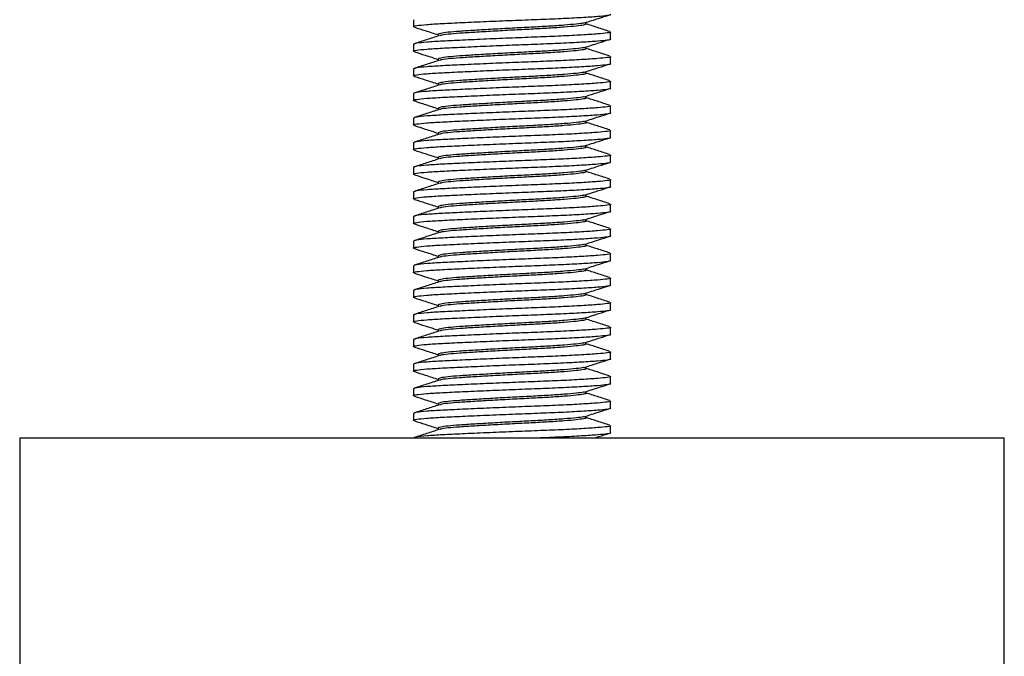
# Model space of a CAD drawing. Units: millimetres. Extents: x 339 to 767, y 377 to 741.
# Drawn here: x 717 to 767, y 591 to 623 of the extents above; entities that cross this region are included whole.
import ezdxf

# ---------------------------------------------------------------- set-up
doc = ezdxf.new("R2010")
doc.units = ezdxf.units.MM

msp = doc.modelspace()

# ---------------------------------------------------------------- linework, layer by layer
at = {"color": 7, "linetype": 'Continuous', "lineweight": 25}
for p, q in [((737.152, 623.008), (737.152, 622.656)), ((745.902, 622.782), (745.902, 622.866)), ((738.402, 622.257), (738.402, 622.174)), ((747.152, 622.031), (747.152, 622.383)), ((737.152, 621.758), (737.152, 621.406)), ((745.902, 621.532), (745.902, 621.616)), ((738.402, 621.007), (738.402, 620.924)), ((747.152, 620.781), (747.152, 621.133)), ((737.152, 620.508), (737.152, 620.156)), ((745.902, 620.282), (745.902, 620.366)), ((738.402, 619.757), (738.402, 619.674)), ((747.152, 619.531), (747.152, 619.883)), ((737.152, 619.258), (737.152, 618.906)), ((745.902, 619.032), (745.902, 619.116)), ((738.402, 618.507), (738.402, 618.424)), ((747.152, 618.281), (747.152, 618.633)), ((737.152, 618.008), (737.152, 617.656)), ((745.902, 617.782), (745.902, 617.866)), ((738.402, 617.257), (738.402, 617.174)), ((747.152, 617.031), (747.152, 617.383)), ((737.152, 616.758), (737.152, 616.406)), ((745.902, 616.532), (745.902, 616.616)), ((738.402, 616.007), (738.402, 615.924)), ((747.152, 615.781), (747.152, 616.133)), ((737.152, 615.508), (737.152, 615.156)), ((745.902, 615.282), (745.902, 615.366)), ((738.402, 614.757), (738.402, 614.674)), ((747.152, 614.531), (747.152, 614.883)), ((737.152, 614.258), (737.152, 613.906)), ((745.902, 614.032), (745.902, 614.116)), ((738.402, 613.507), (738.402, 613.424)), ((747.152, 613.281), (747.152, 613.633)), ((737.152, 613.008), (737.152, 612.656)), ((745.902, 612.782), (745.902, 612.866)), ((738.402, 612.257), (738.402, 612.174)), ((747.152, 612.031), (747.152, 612.383)), ((737.152, 611.758), (737.152, 611.406)), ((745.902, 611.532), (745.902, 611.616)), ((738.402, 611.007), (738.402, 610.924)), ((747.152, 610.781), (747.152, 611.133)), ((737.152, 610.508), (737.152, 610.156)), ((745.902, 610.282), (745.902, 610.366)), ((738.402, 609.757), (738.402, 609.674)), ((747.152, 609.531), (747.152, 609.883)), ((737.152, 609.258), (737.152, 608.906)), ((745.902, 609.032), (745.902, 609.116)), ((738.402, 608.507), (738.402, 608.424)), ((747.152, 608.281), (747.152, 608.633)), ((737.152, 608.008), (737.152, 607.656)), ((745.902, 607.782), (745.902, 607.866)), ((738.402, 607.257), (738.402, 607.174)), ((747.152, 607.031), (747.152, 607.383)), ((737.152, 606.758), (737.152, 606.406)), ((745.902, 606.532), (745.902, 606.616)), ((738.402, 606.007), (738.402, 605.924)), ((747.152, 605.781), (747.152, 606.133)), ((737.152, 605.508), (737.152, 605.156)), ((745.902, 605.282), (745.902, 605.366)), ((738.402, 604.757), (738.402, 604.674)), ((747.152, 604.531), (747.152, 604.883)), ((737.152, 604.258), (737.152, 603.906)), ((745.902, 604.032), (745.902, 604.116)), ((738.402, 603.507), (738.402, 603.424)), ((747.152, 603.281), (747.152, 603.633)), ((737.152, 603.008), (737.152, 602.656)), ((745.902, 602.782), (745.902, 602.866)), ((738.402, 602.257), (738.402, 602.174)), ((747.152, 602.031), (747.152, 602.383)), ((717.152, 601.767), (717.152, 551.767)), ((717.152, 601.767), (767.152, 601.767)), ((767.152, 551.767), (767.152, 601.767))]:
    msp.add_line(p, q, dxfattribs=at)
for points, knots in [([(737.238, 622.63), (737.201, 622.638), (737.089, 622.663), (737.276, 622.71), (737.773, 622.765), (738.578, 622.814), (739.616, 622.863), (740.842, 622.918), (742.16, 622.973), (743.46, 623.022), (744.674, 623.071), (745.727, 623.126), (746.543, 623.181), (747.009, 623.231), (747.206, 623.262), (747.15, 623.28), (747.149, 623.281)], [0, 0, 0, 0, 0.039827, 0.121117, 0.202407, 0.280918, 0.359429, 0.440719, 0.522009, 0.60052, 0.679031, 0.760321, 0.841611, 0.920122, 0.998634, 1, 1, 1, 1]), ([(745.839, 622.846), (746.077, 622.923), (746.499, 623.059), (746.922, 623.195), (747.107, 623.254)], [0, 0, 0, 0, 0.56241, 1, 1, 1, 1]), ([(737.196, 622.629), (737.38, 622.57), (737.782, 622.441), (738.184, 622.311), (738.402, 622.241)], [0, 0, 0, 0, 0.4569715, 1, 1, 1, 1]), ([(745.813, 622.847), (745.803, 622.842), (745.758, 622.82), (745.428, 622.783), (744.838, 622.727), (744.042, 622.672), (743.133, 622.623), (742.158, 622.574), (741.17, 622.519), (740.25, 622.464), (739.47, 622.415), (738.873, 622.366), (738.476, 622.311), (738.428, 622.275), (738.404, 622.257)], [0, 0, 0, 0, 0.02673, 0.113651, 0.203656, 0.293661, 0.380582, 0.467503, 0.557508, 0.647513, 0.734433, 0.821354, 0.911359, 1, 1, 1, 1]), ([(745.899, 622.782), (745.9, 622.781), (745.943, 622.763), (745.795, 622.732), (745.445, 622.682), (744.834, 622.627), (744.044, 622.572), (743.133, 622.523), (742.158, 622.474), (741.17, 622.419), (740.251, 622.364), (739.468, 622.315), (738.88, 622.266), (738.537, 622.222), (738.493, 622.197), (738.481, 622.19)], [0, 0, 0, 0, 0.001477, 0.087761, 0.174046, 0.263391, 0.352737, 0.439021, 0.525305, 0.614651, 0.703997, 0.790281, 0.876565, 0.96591, 1, 1, 1, 1]), ([(747.119, 622.406), (746.908, 622.474), (746.502, 622.605), (746.096, 622.736), (745.902, 622.799)], [0, 0, 0, 0, 0.520704, 1, 1, 1, 1]), ([(737.238, 621.38), (737.201, 621.388), (737.089, 621.413), (737.276, 621.46), (737.773, 621.515), (738.578, 621.564), (739.616, 621.613), (740.842, 621.668), (742.16, 621.723), (743.46, 621.772), (744.674, 621.821), (745.727, 621.876), (746.543, 621.931), (747.009, 621.981), (747.206, 622.012), (747.15, 622.03), (747.149, 622.031)], [0, 0, 0, 0, 0.039827, 0.121117, 0.202407, 0.280918, 0.359429, 0.440719, 0.522009, 0.60052, 0.679031, 0.760321, 0.841611, 0.920122, 0.998634, 1, 1, 1, 1]), ([(747.149, 622.383), (747.15, 622.382), (747.206, 622.364), (747.009, 622.333), (746.543, 622.283), (745.727, 622.228), (744.674, 622.173), (743.46, 622.124), (742.16, 622.075), (740.842, 622.02), (739.626, 621.965), (738.588, 621.916), (737.787, 621.868), (737.251, 621.812), (737.187, 621.776), (737.155, 621.758)], [0, 0, 0, 0, 0.001425, 0.08331, 0.165194, 0.249976, 0.334759, 0.416643, 0.498528, 0.58331, 0.668093, 0.747997, 0.83082, 0.916643, 1, 1, 1, 1]), ([(738.45, 622.19), (738.239, 622.121), (737.817, 621.985), (737.395, 621.849), (737.184, 621.781)], [0, 0, 0, 0, 0.499165, 1, 1, 1, 1]), ([(745.839, 621.596), (746.077, 621.673), (746.499, 621.809), (746.922, 621.945), (747.107, 622.004)], [0, 0, 0, 0, 0.56241, 1, 1, 1, 1]), ([(745.813, 621.597), (745.803, 621.592), (745.758, 621.57), (745.428, 621.533), (744.838, 621.477), (744.042, 621.422), (743.133, 621.373), (742.158, 621.324), (741.17, 621.269), (740.25, 621.214), (739.47, 621.165), (738.873, 621.116), (738.476, 621.061), (738.428, 621.025), (738.404, 621.007)], [0, 0, 0, 0, 0.02673, 0.113651, 0.203656, 0.293661, 0.380582, 0.467503, 0.557508, 0.647513, 0.734433, 0.821354, 0.911359, 1, 1, 1, 1]), ([(745.899, 621.532), (745.9, 621.531), (745.943, 621.513), (745.795, 621.482), (745.445, 621.432), (744.834, 621.377), (744.044, 621.322), (743.133, 621.273), (742.158, 621.224), (741.17, 621.169), (740.251, 621.114), (739.468, 621.065), (738.88, 621.016), (738.537, 620.972), (738.493, 620.947), (738.481, 620.94)], [0, 0, 0, 0, 0.001477, 0.087761, 0.174046, 0.263391, 0.352737, 0.439021, 0.525305, 0.614651, 0.703997, 0.790281, 0.876565, 0.96591, 1, 1, 1, 1]), ([(747.119, 621.156), (746.908, 621.224), (746.502, 621.355), (746.096, 621.486), (745.902, 621.549)], [0, 0, 0, 0, 0.520704, 1, 1, 1, 1]), ([(747.149, 621.133), (747.15, 621.132), (747.206, 621.114), (747.009, 621.083), (746.543, 621.033), (745.727, 620.978), (744.674, 620.923), (743.46, 620.874), (742.16, 620.825), (740.842, 620.77), (739.626, 620.715), (738.588, 620.666), (737.787, 620.618), (737.251, 620.562), (737.187, 620.526), (737.155, 620.508)], [0, 0, 0, 0, 0.001425, 0.08331, 0.165194, 0.249976, 0.334759, 0.416643, 0.498528, 0.58331, 0.668093, 0.747997, 0.83082, 0.916643, 1, 1, 1, 1]), ([(737.196, 621.379), (737.38, 621.32), (737.782, 621.191), (738.184, 621.061), (738.402, 620.991)], [0, 0, 0, 0, 0.4569715, 1, 1, 1, 1]), ([(737.238, 620.13), (737.201, 620.138), (737.089, 620.163), (737.276, 620.21), (737.773, 620.265), (738.578, 620.314), (739.616, 620.363), (740.842, 620.418), (742.16, 620.473), (743.46, 620.522), (744.674, 620.571), (745.727, 620.626), (746.543, 620.681), (747.009, 620.731), (747.206, 620.762), (747.15, 620.78), (747.149, 620.781)], [0, 0, 0, 0, 0.039827, 0.121117, 0.202407, 0.280918, 0.359429, 0.440719, 0.522009, 0.60052, 0.679031, 0.760321, 0.841611, 0.920122, 0.998634, 1, 1, 1, 1]), ([(738.45, 620.94), (738.239, 620.871), (737.817, 620.735), (737.395, 620.599), (737.184, 620.531)], [0, 0, 0, 0, 0.4991653, 1, 1, 1, 1]), ([(745.839, 620.346), (746.077, 620.423), (746.499, 620.559), (746.922, 620.695), (747.107, 620.754)], [0, 0, 0, 0, 0.56241, 1, 1, 1, 1]), ([(737.196, 620.129), (737.38, 620.07), (737.782, 619.941), (738.184, 619.811), (738.402, 619.741)], [0, 0, 0, 0, 0.456972, 1, 1, 1, 1]), ([(745.813, 620.347), (745.803, 620.342), (745.758, 620.32), (745.428, 620.283), (744.838, 620.227), (744.042, 620.172), (743.133, 620.123), (742.158, 620.074), (741.17, 620.019), (740.25, 619.964), (739.47, 619.915), (738.873, 619.866), (738.476, 619.811), (738.428, 619.775), (738.404, 619.757)], [0, 0, 0, 0, 0.02673, 0.113651, 0.203656, 0.293661, 0.380582, 0.467503, 0.557508, 0.647513, 0.734433, 0.821354, 0.911359, 1, 1, 1, 1]), ([(745.899, 620.282), (745.9, 620.281), (745.943, 620.263), (745.795, 620.232), (745.445, 620.182), (744.834, 620.127), (744.044, 620.072), (743.133, 620.023), (742.158, 619.974), (741.17, 619.919), (740.251, 619.864), (739.468, 619.815), (738.88, 619.766), (738.537, 619.722), (738.493, 619.697), (738.481, 619.69)], [0, 0, 0, 0, 0.001477, 0.087761, 0.174046, 0.263391, 0.352737, 0.439021, 0.525305, 0.614651, 0.703997, 0.790281, 0.876565, 0.96591, 1, 1, 1, 1]), ([(747.119, 619.906), (746.908, 619.974), (746.502, 620.105), (746.096, 620.236), (745.902, 620.299)], [0, 0, 0, 0, 0.520704, 1, 1, 1, 1]), ([(737.238, 618.88), (737.201, 618.888), (737.089, 618.913), (737.276, 618.96), (737.773, 619.015), (738.578, 619.064), (739.616, 619.113), (740.842, 619.168), (742.16, 619.223), (743.46, 619.272), (744.674, 619.321), (745.727, 619.376), (746.543, 619.431), (747.009, 619.481), (747.206, 619.512), (747.15, 619.53), (747.149, 619.531)], [0, 0, 0, 0, 0.039827, 0.121117, 0.202407, 0.280918, 0.359429, 0.440719, 0.522009, 0.60052, 0.679031, 0.760321, 0.841611, 0.920122, 0.998634, 1, 1, 1, 1]), ([(747.149, 619.883), (747.15, 619.882), (747.206, 619.864), (747.009, 619.833), (746.543, 619.783), (745.727, 619.728), (744.674, 619.673), (743.46, 619.624), (742.16, 619.575), (740.842, 619.52), (739.626, 619.465), (738.588, 619.416), (737.787, 619.368), (737.251, 619.312), (737.187, 619.276), (737.155, 619.258)], [0, 0, 0, 0, 0.001425, 0.08331, 0.165194, 0.249976, 0.334759, 0.416643, 0.498528, 0.58331, 0.668093, 0.747997, 0.83082, 0.916643, 1, 1, 1, 1]), ([(738.45, 619.69), (738.239, 619.621), (737.817, 619.485), (737.395, 619.349), (737.184, 619.281)], [0, 0, 0, 0, 0.499165, 1, 1, 1, 1]), ([(745.839, 619.096), (746.077, 619.173), (746.499, 619.309), (746.922, 619.445), (747.107, 619.504)], [0, 0, 0, 0, 0.56241, 1, 1, 1, 1]), ([(745.813, 619.097), (745.803, 619.092), (745.758, 619.07), (745.428, 619.033), (744.838, 618.977), (744.042, 618.922), (743.133, 618.873), (742.158, 618.824), (741.17, 618.769), (740.25, 618.714), (739.47, 618.665), (738.873, 618.616), (738.476, 618.561), (738.428, 618.525), (738.404, 618.507)], [0, 0, 0, 0, 0.02673, 0.113651, 0.203656, 0.293661, 0.380582, 0.467503, 0.557508, 0.647513, 0.734433, 0.821354, 0.911359, 1, 1, 1, 1]), ([(745.899, 619.032), (745.9, 619.031), (745.943, 619.013), (745.795, 618.982), (745.445, 618.932), (744.834, 618.877), (744.044, 618.822), (743.133, 618.773), (742.158, 618.724), (741.17, 618.669), (740.251, 618.614), (739.468, 618.565), (738.88, 618.516), (738.537, 618.472), (738.493, 618.447), (738.481, 618.44)], [0, 0, 0, 0, 0.001477, 0.087761, 0.174046, 0.263391, 0.352737, 0.439021, 0.525305, 0.614651, 0.703997, 0.790281, 0.876565, 0.96591, 1, 1, 1, 1]), ([(747.119, 618.656), (746.908, 618.724), (746.502, 618.855), (746.096, 618.986), (745.902, 619.049)], [0, 0, 0, 0, 0.520704, 1, 1, 1, 1]), ([(747.149, 618.633), (747.15, 618.632), (747.206, 618.614), (747.009, 618.583), (746.543, 618.533), (745.727, 618.478), (744.674, 618.423), (743.46, 618.374), (742.16, 618.325), (740.842, 618.27), (739.626, 618.215), (738.588, 618.166), (737.787, 618.118), (737.251, 618.062), (737.187, 618.026), (737.155, 618.008)], [0, 0, 0, 0, 0.001425, 0.08331, 0.165194, 0.249976, 0.334759, 0.416643, 0.498528, 0.58331, 0.668093, 0.747997, 0.83082, 0.916643, 1, 1, 1, 1]), ([(737.196, 618.879), (737.38, 618.82), (737.782, 618.691), (738.184, 618.561), (738.402, 618.491)], [0, 0, 0, 0, 0.4569715, 1, 1, 1, 1]), ([(737.238, 617.63), (737.201, 617.638), (737.089, 617.663), (737.276, 617.71), (737.773, 617.765), (738.578, 617.814), (739.616, 617.863), (740.842, 617.918), (742.16, 617.973), (743.46, 618.022), (744.674, 618.071), (745.727, 618.126), (746.543, 618.181), (747.009, 618.231), (747.206, 618.262), (747.15, 618.28), (747.149, 618.281)], [0, 0, 0, 0, 0.039827, 0.121117, 0.202407, 0.280918, 0.359429, 0.440719, 0.522009, 0.60052, 0.679031, 0.760321, 0.841611, 0.920122, 0.998634, 1, 1, 1, 1]), ([(738.45, 618.44), (738.239, 618.371), (737.817, 618.235), (737.395, 618.099), (737.184, 618.031)], [0, 0, 0, 0, 0.499165, 1, 1, 1, 1]), ([(745.839, 617.846), (746.077, 617.923), (746.499, 618.059), (746.922, 618.195), (747.107, 618.254)], [0, 0, 0, 0, 0.56241, 1, 1, 1, 1]), ([(737.196, 617.629), (737.38, 617.57), (737.782, 617.441), (738.184, 617.311), (738.402, 617.241)], [0, 0, 0, 0, 0.4569715, 1, 1, 1, 1]), ([(745.813, 617.847), (745.803, 617.842), (745.758, 617.82), (745.428, 617.783), (744.838, 617.727), (744.042, 617.672), (743.133, 617.623), (742.158, 617.574), (741.17, 617.519), (740.25, 617.464), (739.47, 617.415), (738.873, 617.366), (738.476, 617.311), (738.428, 617.275), (738.404, 617.257)], [0, 0, 0, 0, 0.02673, 0.113651, 0.203656, 0.293661, 0.380582, 0.467503, 0.557508, 0.647513, 0.734433, 0.821354, 0.911359, 1, 1, 1, 1]), ([(745.899, 617.782), (745.9, 617.781), (745.943, 617.763), (745.795, 617.732), (745.445, 617.682), (744.834, 617.627), (744.044, 617.572), (743.133, 617.523), (742.158, 617.474), (741.17, 617.419), (740.251, 617.364), (739.468, 617.315), (738.88, 617.266), (738.537, 617.222), (738.493, 617.197), (738.481, 617.19)], [0, 0, 0, 0, 0.001477, 0.087761, 0.174046, 0.263391, 0.352737, 0.439021, 0.525305, 0.614651, 0.703997, 0.790281, 0.876565, 0.96591, 1, 1, 1, 1]), ([(747.119, 617.406), (746.908, 617.474), (746.502, 617.605), (746.096, 617.736), (745.902, 617.799)], [0, 0, 0, 0, 0.520704, 1, 1, 1, 1]), ([(737.238, 616.38), (737.201, 616.388), (737.089, 616.413), (737.276, 616.46), (737.773, 616.515), (738.578, 616.564), (739.616, 616.613), (740.842, 616.668), (742.16, 616.723), (743.46, 616.772), (744.674, 616.821), (745.727, 616.876), (746.543, 616.931), (747.009, 616.981), (747.206, 617.012), (747.15, 617.03), (747.149, 617.031)], [0, 0, 0, 0, 0.039827, 0.121117, 0.202407, 0.280918, 0.359429, 0.440719, 0.522009, 0.60052, 0.679031, 0.760321, 0.841611, 0.920122, 0.998634, 1, 1, 1, 1]), ([(747.149, 617.383), (747.15, 617.382), (747.206, 617.364), (747.009, 617.333), (746.543, 617.283), (745.727, 617.228), (744.674, 617.173), (743.46, 617.124), (742.16, 617.075), (740.842, 617.02), (739.626, 616.965), (738.588, 616.916), (737.787, 616.868), (737.251, 616.812), (737.187, 616.776), (737.155, 616.758)], [0, 0, 0, 0, 0.001425, 0.08331, 0.165194, 0.249976, 0.334759, 0.416643, 0.498528, 0.58331, 0.668093, 0.747997, 0.83082, 0.916643, 1, 1, 1, 1]), ([(738.45, 617.19), (738.239, 617.121), (737.817, 616.985), (737.395, 616.849), (737.184, 616.781)], [0, 0, 0, 0, 0.499165, 1, 1, 1, 1]), ([(745.839, 616.596), (746.077, 616.673), (746.499, 616.809), (746.922, 616.945), (747.107, 617.004)], [0, 0, 0, 0, 0.56241, 1, 1, 1, 1]), ([(745.813, 616.597), (745.803, 616.592), (745.758, 616.57), (745.428, 616.533), (744.838, 616.477), (744.042, 616.422), (743.133, 616.373), (742.158, 616.324), (741.17, 616.269), (740.25, 616.214), (739.47, 616.165), (738.873, 616.116), (738.476, 616.061), (738.428, 616.025), (738.404, 616.007)], [0, 0, 0, 0, 0.02673, 0.113651, 0.203656, 0.293661, 0.380582, 0.467503, 0.557508, 0.647513, 0.734433, 0.821354, 0.911359, 1, 1, 1, 1]), ([(745.899, 616.532), (745.9, 616.531), (745.943, 616.513), (745.795, 616.482), (745.445, 616.432), (744.834, 616.377), (744.044, 616.322), (743.133, 616.273), (742.158, 616.224), (741.17, 616.169), (740.251, 616.114), (739.468, 616.065), (738.88, 616.016), (738.537, 615.972), (738.493, 615.947), (738.481, 615.94)], [0, 0, 0, 0, 0.001477, 0.087761, 0.174046, 0.263391, 0.352737, 0.439021, 0.525305, 0.614651, 0.703997, 0.790281, 0.876565, 0.96591, 1, 1, 1, 1]), ([(747.119, 616.156), (746.908, 616.224), (746.502, 616.355), (746.096, 616.486), (745.902, 616.549)], [0, 0, 0, 0, 0.520704, 1, 1, 1, 1]), ([(747.149, 616.133), (747.15, 616.132), (747.206, 616.114), (747.009, 616.083), (746.543, 616.033), (745.727, 615.978), (744.674, 615.923), (743.46, 615.874), (742.16, 615.825), (740.842, 615.77), (739.626, 615.715), (738.588, 615.666), (737.787, 615.618), (737.251, 615.562), (737.187, 615.526), (737.155, 615.508)], [0, 0, 0, 0, 0.001425, 0.08331, 0.165194, 0.249976, 0.334759, 0.416643, 0.498528, 0.58331, 0.668093, 0.747997, 0.83082, 0.916643, 1, 1, 1, 1]), ([(737.196, 616.379), (737.38, 616.32), (737.782, 616.191), (738.184, 616.061), (738.402, 615.991)], [0, 0, 0, 0, 0.456972, 1, 1, 1, 1]), ([(737.238, 615.13), (737.201, 615.138), (737.089, 615.163), (737.276, 615.21), (737.773, 615.265), (738.578, 615.314), (739.616, 615.363), (740.842, 615.418), (742.16, 615.473), (743.46, 615.522), (744.674, 615.571), (745.727, 615.626), (746.543, 615.681), (747.009, 615.731), (747.206, 615.762), (747.15, 615.78), (747.149, 615.781)], [0, 0, 0, 0, 0.039827, 0.121117, 0.202407, 0.280918, 0.359429, 0.440719, 0.522009, 0.60052, 0.679031, 0.760321, 0.841611, 0.920122, 0.998634, 1, 1, 1, 1]), ([(738.45, 615.94), (738.239, 615.871), (737.817, 615.735), (737.395, 615.599), (737.184, 615.531)], [0, 0, 0, 0, 0.4991653, 1, 1, 1, 1]), ([(745.839, 615.346), (746.077, 615.423), (746.499, 615.559), (746.922, 615.695), (747.107, 615.754)], [0, 0, 0, 0, 0.56241, 1, 1, 1, 1]), ([(737.196, 615.129), (737.38, 615.07), (737.782, 614.941), (738.184, 614.811), (738.402, 614.741)], [0, 0, 0, 0, 0.4569715, 1, 1, 1, 1]), ([(745.813, 615.347), (745.803, 615.342), (745.758, 615.32), (745.428, 615.283), (744.838, 615.227), (744.042, 615.172), (743.133, 615.123), (742.158, 615.074), (741.17, 615.019), (740.25, 614.964), (739.47, 614.915), (738.873, 614.866), (738.476, 614.811), (738.428, 614.775), (738.404, 614.757)], [0, 0, 0, 0, 0.02673, 0.113651, 0.203656, 0.293661, 0.380582, 0.467503, 0.557508, 0.647513, 0.734433, 0.821354, 0.911359, 1, 1, 1, 1]), ([(745.899, 615.282), (745.9, 615.281), (745.943, 615.263), (745.795, 615.232), (745.445, 615.182), (744.834, 615.127), (744.044, 615.072), (743.133, 615.023), (742.158, 614.974), (741.17, 614.919), (740.251, 614.864), (739.468, 614.815), (738.88, 614.766), (738.537, 614.722), (738.493, 614.697), (738.481, 614.69)], [0, 0, 0, 0, 0.001477, 0.087761, 0.174046, 0.263391, 0.352737, 0.439021, 0.525305, 0.614651, 0.703997, 0.790281, 0.876565, 0.96591, 1, 1, 1, 1]), ([(747.119, 614.906), (746.908, 614.974), (746.502, 615.105), (746.096, 615.236), (745.902, 615.299)], [0, 0, 0, 0, 0.520704, 1, 1, 1, 1]), ([(737.238, 613.88), (737.201, 613.888), (737.089, 613.913), (737.276, 613.96), (737.773, 614.015), (738.578, 614.064), (739.616, 614.113), (740.842, 614.168), (742.16, 614.223), (743.46, 614.272), (744.674, 614.321), (745.727, 614.376), (746.543, 614.431), (747.009, 614.481), (747.206, 614.512), (747.15, 614.53), (747.149, 614.531)], [0, 0, 0, 0, 0.039827, 0.121117, 0.202407, 0.280918, 0.359429, 0.440719, 0.522009, 0.60052, 0.679031, 0.760321, 0.841611, 0.920122, 0.998634, 1, 1, 1, 1]), ([(747.149, 614.883), (747.15, 614.882), (747.206, 614.864), (747.009, 614.833), (746.543, 614.783), (745.727, 614.728), (744.674, 614.673), (743.46, 614.624), (742.16, 614.575), (740.842, 614.52), (739.626, 614.465), (738.588, 614.416), (737.787, 614.368), (737.251, 614.312), (737.187, 614.276), (737.155, 614.258)], [0, 0, 0, 0, 0.001425, 0.08331, 0.165194, 0.249976, 0.334759, 0.416643, 0.498528, 0.58331, 0.668093, 0.747997, 0.83082, 0.916643, 1, 1, 1, 1]), ([(738.45, 614.69), (738.239, 614.621), (737.817, 614.485), (737.395, 614.349), (737.184, 614.281)], [0, 0, 0, 0, 0.499165, 1, 1, 1, 1]), ([(745.839, 614.096), (746.077, 614.173), (746.499, 614.309), (746.922, 614.445), (747.107, 614.504)], [0, 0, 0, 0, 0.56241, 1, 1, 1, 1]), ([(745.813, 614.097), (745.803, 614.092), (745.758, 614.07), (745.428, 614.033), (744.838, 613.977), (744.042, 613.922), (743.133, 613.873), (742.158, 613.824), (741.17, 613.769), (740.25, 613.714), (739.47, 613.665), (738.873, 613.616), (738.476, 613.561), (738.428, 613.525), (738.404, 613.507)], [0, 0, 0, 0, 0.02673, 0.113651, 0.203656, 0.293661, 0.380582, 0.467503, 0.557508, 0.647513, 0.734433, 0.821354, 0.911359, 1, 1, 1, 1]), ([(745.899, 614.032), (745.9, 614.031), (745.943, 614.013), (745.795, 613.982), (745.445, 613.932), (744.834, 613.877), (744.044, 613.822), (743.133, 613.773), (742.158, 613.724), (741.17, 613.669), (740.251, 613.614), (739.468, 613.565), (738.88, 613.516), (738.537, 613.472), (738.493, 613.447), (738.481, 613.44)], [0, 0, 0, 0, 0.001477, 0.087761, 0.174046, 0.263391, 0.352737, 0.439021, 0.525305, 0.614651, 0.703997, 0.790281, 0.876565, 0.96591, 1, 1, 1, 1]), ([(747.119, 613.656), (746.908, 613.724), (746.502, 613.855), (746.096, 613.986), (745.902, 614.049)], [0, 0, 0, 0, 0.520704, 1, 1, 1, 1]), ([(747.149, 613.633), (747.15, 613.632), (747.206, 613.614), (747.009, 613.583), (746.543, 613.533), (745.727, 613.478), (744.674, 613.423), (743.46, 613.374), (742.16, 613.325), (740.842, 613.27), (739.626, 613.215), (738.588, 613.166), (737.787, 613.118), (737.251, 613.062), (737.187, 613.026), (737.155, 613.008)], [0, 0, 0, 0, 0.001425, 0.08331, 0.165194, 0.249976, 0.334759, 0.416643, 0.498528, 0.58331, 0.668093, 0.747997, 0.83082, 0.916643, 1, 1, 1, 1]), ([(737.196, 613.879), (737.38, 613.82), (737.782, 613.691), (738.184, 613.561), (738.402, 613.491)], [0, 0, 0, 0, 0.456972, 1, 1, 1, 1]), ([(737.238, 612.63), (737.201, 612.638), (737.089, 612.663), (737.276, 612.71), (737.773, 612.765), (738.578, 612.814), (739.616, 612.863), (740.842, 612.918), (742.16, 612.973), (743.46, 613.022), (744.674, 613.071), (745.727, 613.126), (746.543, 613.181), (747.009, 613.231), (747.206, 613.262), (747.15, 613.28), (747.149, 613.281)], [0, 0, 0, 0, 0.039827, 0.121117, 0.202407, 0.280918, 0.359429, 0.440719, 0.522009, 0.60052, 0.679031, 0.760321, 0.841611, 0.920122, 0.998634, 1, 1, 1, 1]), ([(738.45, 613.44), (738.239, 613.371), (737.817, 613.235), (737.395, 613.099), (737.184, 613.031)], [0, 0, 0, 0, 0.499165, 1, 1, 1, 1]), ([(745.839, 612.846), (746.077, 612.923), (746.499, 613.059), (746.922, 613.195), (747.107, 613.254)], [0, 0, 0, 0, 0.56241, 1, 1, 1, 1]), ([(737.196, 612.629), (737.38, 612.57), (737.782, 612.441), (738.184, 612.311), (738.402, 612.241)], [0, 0, 0, 0, 0.4569715, 1, 1, 1, 1]), ([(745.813, 612.847), (745.803, 612.842), (745.758, 612.82), (745.428, 612.783), (744.838, 612.727), (744.042, 612.672), (743.133, 612.623), (742.158, 612.574), (741.17, 612.519), (740.25, 612.464), (739.47, 612.415), (738.873, 612.366), (738.476, 612.311), (738.428, 612.275), (738.404, 612.257)], [0, 0, 0, 0, 0.02673, 0.113651, 0.203656, 0.293661, 0.380582, 0.467503, 0.557508, 0.647513, 0.734433, 0.821354, 0.911359, 1, 1, 1, 1]), ([(745.899, 612.782), (745.9, 612.781), (745.943, 612.763), (745.795, 612.732), (745.445, 612.682), (744.834, 612.627), (744.044, 612.572), (743.133, 612.523), (742.158, 612.474), (741.17, 612.419), (740.251, 612.364), (739.468, 612.315), (738.88, 612.266), (738.537, 612.222), (738.493, 612.197), (738.481, 612.19)], [0, 0, 0, 0, 0.001477, 0.087761, 0.174046, 0.263391, 0.352737, 0.439021, 0.525305, 0.614651, 0.703997, 0.790281, 0.876565, 0.96591, 1, 1, 1, 1]), ([(747.119, 612.406), (746.908, 612.474), (746.502, 612.605), (746.096, 612.736), (745.902, 612.799)], [0, 0, 0, 0, 0.520704, 1, 1, 1, 1]), ([(737.238, 611.38), (737.201, 611.388), (737.089, 611.413), (737.276, 611.46), (737.773, 611.515), (738.578, 611.564), (739.616, 611.613), (740.842, 611.668), (742.16, 611.723), (743.46, 611.772), (744.674, 611.821), (745.727, 611.876), (746.543, 611.931), (747.009, 611.981), (747.206, 612.012), (747.15, 612.03), (747.149, 612.031)], [0, 0, 0, 0, 0.039827, 0.121117, 0.202407, 0.280918, 0.359429, 0.440719, 0.522009, 0.60052, 0.679031, 0.760321, 0.841611, 0.920122, 0.998634, 1, 1, 1, 1]), ([(747.149, 612.383), (747.15, 612.382), (747.206, 612.364), (747.009, 612.333), (746.543, 612.283), (745.727, 612.228), (744.674, 612.173), (743.46, 612.124), (742.16, 612.075), (740.842, 612.02), (739.626, 611.965), (738.588, 611.916), (737.787, 611.868), (737.251, 611.812), (737.187, 611.776), (737.155, 611.758)], [0, 0, 0, 0, 0.001425, 0.08331, 0.165194, 0.249976, 0.334759, 0.416643, 0.498528, 0.58331, 0.668093, 0.747997, 0.83082, 0.916643, 1, 1, 1, 1]), ([(738.45, 612.19), (738.239, 612.121), (737.817, 611.985), (737.395, 611.849), (737.184, 611.781)], [0, 0, 0, 0, 0.4991653, 1, 1, 1, 1]), ([(745.839, 611.596), (746.077, 611.673), (746.499, 611.809), (746.922, 611.945), (747.107, 612.004)], [0, 0, 0, 0, 0.56241, 1, 1, 1, 1]), ([(745.813, 611.597), (745.803, 611.592), (745.758, 611.57), (745.428, 611.533), (744.838, 611.477), (744.042, 611.422), (743.133, 611.373), (742.158, 611.324), (741.17, 611.269), (740.25, 611.214), (739.47, 611.165), (738.873, 611.116), (738.476, 611.061), (738.428, 611.025), (738.404, 611.007)], [0, 0, 0, 0, 0.02673, 0.113651, 0.203656, 0.293661, 0.380582, 0.467503, 0.557508, 0.647513, 0.734433, 0.821354, 0.911359, 1, 1, 1, 1]), ([(745.899, 611.532), (745.9, 611.531), (745.943, 611.513), (745.795, 611.482), (745.445, 611.432), (744.834, 611.377), (744.044, 611.322), (743.133, 611.273), (742.158, 611.224), (741.17, 611.169), (740.251, 611.114), (739.468, 611.065), (738.88, 611.016), (738.537, 610.972), (738.493, 610.947), (738.481, 610.94)], [0, 0, 0, 0, 0.001477, 0.087761, 0.174046, 0.263391, 0.352737, 0.439021, 0.525305, 0.614651, 0.703997, 0.790281, 0.876565, 0.96591, 1, 1, 1, 1]), ([(747.119, 611.156), (746.908, 611.224), (746.502, 611.355), (746.096, 611.486), (745.902, 611.549)], [0, 0, 0, 0, 0.520704, 1, 1, 1, 1]), ([(747.149, 611.133), (747.15, 611.132), (747.206, 611.114), (747.009, 611.083), (746.543, 611.033), (745.727, 610.978), (744.674, 610.923), (743.46, 610.874), (742.16, 610.825), (740.842, 610.77), (739.626, 610.715), (738.588, 610.666), (737.787, 610.618), (737.251, 610.562), (737.187, 610.526), (737.155, 610.508)], [0, 0, 0, 0, 0.001425, 0.08331, 0.165194, 0.249976, 0.334759, 0.416643, 0.498528, 0.58331, 0.668093, 0.747997, 0.83082, 0.916643, 1, 1, 1, 1]), ([(737.196, 611.379), (737.38, 611.32), (737.782, 611.191), (738.184, 611.061), (738.402, 610.991)], [0, 0, 0, 0, 0.4569715, 1, 1, 1, 1]), ([(737.238, 610.13), (737.201, 610.138), (737.089, 610.163), (737.276, 610.21), (737.773, 610.265), (738.578, 610.314), (739.616, 610.363), (740.842, 610.418), (742.16, 610.473), (743.46, 610.522), (744.674, 610.571), (745.727, 610.626), (746.543, 610.681), (747.009, 610.731), (747.206, 610.762), (747.15, 610.78), (747.149, 610.781)], [0, 0, 0, 0, 0.039827, 0.121117, 0.202407, 0.280918, 0.359429, 0.440719, 0.522009, 0.60052, 0.679031, 0.760321, 0.841611, 0.920122, 0.998634, 1, 1, 1, 1]), ([(738.45, 610.94), (738.239, 610.871), (737.817, 610.735), (737.395, 610.599), (737.184, 610.531)], [0, 0, 0, 0, 0.499165, 1, 1, 1, 1]), ([(745.839, 610.346), (746.077, 610.423), (746.499, 610.559), (746.922, 610.695), (747.107, 610.754)], [0, 0, 0, 0, 0.56241, 1, 1, 1, 1]), ([(737.196, 610.129), (737.38, 610.07), (737.782, 609.941), (738.184, 609.811), (738.402, 609.741)], [0, 0, 0, 0, 0.4569715, 1, 1, 1, 1]), ([(745.813, 610.347), (745.803, 610.342), (745.758, 610.32), (745.428, 610.283), (744.838, 610.227), (744.042, 610.172), (743.133, 610.123), (742.158, 610.074), (741.17, 610.019), (740.25, 609.964), (739.47, 609.915), (738.873, 609.866), (738.476, 609.811), (738.428, 609.775), (738.404, 609.757)], [0, 0, 0, 0, 0.02673, 0.113651, 0.203656, 0.293661, 0.380582, 0.467503, 0.557508, 0.647513, 0.734433, 0.821354, 0.911359, 1, 1, 1, 1]), ([(745.899, 610.282), (745.9, 610.281), (745.943, 610.263), (745.795, 610.232), (745.445, 610.182), (744.834, 610.127), (744.044, 610.072), (743.133, 610.023), (742.158, 609.974), (741.17, 609.919), (740.251, 609.864), (739.468, 609.815), (738.88, 609.766), (738.537, 609.722), (738.493, 609.697), (738.481, 609.69)], [0, 0, 0, 0, 0.001477, 0.087761, 0.174046, 0.263391, 0.352737, 0.439021, 0.525305, 0.614651, 0.703997, 0.790281, 0.876565, 0.96591, 1, 1, 1, 1]), ([(747.119, 609.906), (746.908, 609.974), (746.502, 610.105), (746.096, 610.236), (745.902, 610.299)], [0, 0, 0, 0, 0.520704, 1, 1, 1, 1]), ([(737.238, 608.88), (737.201, 608.888), (737.089, 608.913), (737.276, 608.96), (737.773, 609.015), (738.578, 609.064), (739.616, 609.113), (740.842, 609.168), (742.16, 609.223), (743.46, 609.272), (744.674, 609.321), (745.727, 609.376), (746.543, 609.431), (747.009, 609.481), (747.206, 609.512), (747.15, 609.53), (747.149, 609.531)], [0, 0, 0, 0, 0.039827, 0.121117, 0.202407, 0.280918, 0.359429, 0.440719, 0.522009, 0.60052, 0.679031, 0.760321, 0.841611, 0.920122, 0.998634, 1, 1, 1, 1]), ([(747.149, 609.883), (747.15, 609.882), (747.206, 609.864), (747.009, 609.833), (746.543, 609.783), (745.727, 609.728), (744.674, 609.673), (743.46, 609.624), (742.16, 609.575), (740.842, 609.52), (739.626, 609.465), (738.588, 609.416), (737.787, 609.368), (737.251, 609.312), (737.187, 609.276), (737.155, 609.258)], [0, 0, 0, 0, 0.001425, 0.08331, 0.165194, 0.249976, 0.334759, 0.416643, 0.498528, 0.58331, 0.668093, 0.747997, 0.83082, 0.916643, 1, 1, 1, 1]), ([(738.45, 609.69), (738.239, 609.621), (737.817, 609.485), (737.395, 609.349), (737.184, 609.281)], [0, 0, 0, 0, 0.499165, 1, 1, 1, 1]), ([(745.839, 609.096), (746.077, 609.173), (746.499, 609.309), (746.922, 609.445), (747.107, 609.504)], [0, 0, 0, 0, 0.56241, 1, 1, 1, 1]), ([(745.813, 609.097), (745.803, 609.092), (745.758, 609.07), (745.428, 609.033), (744.838, 608.977), (744.042, 608.922), (743.133, 608.873), (742.158, 608.824), (741.17, 608.769), (740.25, 608.714), (739.47, 608.665), (738.873, 608.616), (738.476, 608.561), (738.428, 608.525), (738.404, 608.507)], [0, 0, 0, 0, 0.02673, 0.113651, 0.203656, 0.293661, 0.380582, 0.467503, 0.557508, 0.647513, 0.734433, 0.821354, 0.911359, 1, 1, 1, 1]), ([(745.899, 609.032), (745.9, 609.031), (745.943, 609.013), (745.795, 608.982), (745.445, 608.932), (744.834, 608.877), (744.044, 608.822), (743.133, 608.773), (742.158, 608.724), (741.17, 608.669), (740.251, 608.614), (739.468, 608.565), (738.88, 608.516), (738.537, 608.472), (738.493, 608.447), (738.481, 608.44)], [0, 0, 0, 0, 0.001477, 0.087761, 0.174046, 0.263391, 0.352737, 0.439021, 0.525305, 0.614651, 0.703997, 0.790281, 0.876565, 0.96591, 1, 1, 1, 1]), ([(747.119, 608.656), (746.908, 608.724), (746.502, 608.855), (746.096, 608.986), (745.902, 609.049)], [0, 0, 0, 0, 0.520704, 1, 1, 1, 1]), ([(747.149, 608.633), (747.15, 608.632), (747.206, 608.614), (747.009, 608.583), (746.543, 608.533), (745.727, 608.478), (744.674, 608.423), (743.46, 608.374), (742.16, 608.325), (740.842, 608.27), (739.626, 608.215), (738.588, 608.166), (737.787, 608.118), (737.251, 608.062), (737.187, 608.026), (737.155, 608.008)], [0, 0, 0, 0, 0.001425, 0.08331, 0.165194, 0.249976, 0.334759, 0.416643, 0.498528, 0.58331, 0.668093, 0.747997, 0.83082, 0.916643, 1, 1, 1, 1]), ([(737.196, 608.879), (737.38, 608.82), (737.782, 608.691), (738.184, 608.561), (738.402, 608.491)], [0, 0, 0, 0, 0.4569715, 1, 1, 1, 1]), ([(737.238, 607.63), (737.201, 607.638), (737.089, 607.663), (737.276, 607.71), (737.773, 607.765), (738.578, 607.814), (739.616, 607.863), (740.842, 607.918), (742.16, 607.973), (743.46, 608.022), (744.674, 608.071), (745.727, 608.126), (746.543, 608.181), (747.009, 608.231), (747.206, 608.262), (747.15, 608.28), (747.149, 608.281)], [0, 0, 0, 0, 0.039827, 0.121117, 0.202407, 0.280918, 0.359429, 0.440719, 0.522009, 0.60052, 0.679031, 0.760321, 0.841611, 0.920122, 0.998634, 1, 1, 1, 1]), ([(738.45, 608.44), (738.239, 608.371), (737.817, 608.235), (737.395, 608.099), (737.184, 608.031)], [0, 0, 0, 0, 0.499165, 1, 1, 1, 1]), ([(745.839, 607.846), (746.077, 607.923), (746.499, 608.059), (746.922, 608.195), (747.107, 608.254)], [0, 0, 0, 0, 0.56241, 1, 1, 1, 1]), ([(737.196, 607.629), (737.38, 607.57), (737.782, 607.441), (738.184, 607.311), (738.402, 607.241)], [0, 0, 0, 0, 0.456972, 1, 1, 1, 1]), ([(745.813, 607.847), (745.803, 607.842), (745.758, 607.82), (745.428, 607.783), (744.838, 607.727), (744.042, 607.672), (743.133, 607.623), (742.158, 607.574), (741.17, 607.519), (740.25, 607.464), (739.47, 607.415), (738.873, 607.366), (738.476, 607.311), (738.428, 607.275), (738.404, 607.257)], [0, 0, 0, 0, 0.02673, 0.113651, 0.203656, 0.293661, 0.380582, 0.467503, 0.557508, 0.647513, 0.734433, 0.821354, 0.911359, 1, 1, 1, 1]), ([(745.899, 607.782), (745.9, 607.781), (745.943, 607.763), (745.795, 607.732), (745.445, 607.682), (744.834, 607.627), (744.044, 607.572), (743.133, 607.523), (742.158, 607.474), (741.17, 607.419), (740.251, 607.364), (739.468, 607.315), (738.88, 607.266), (738.537, 607.222), (738.493, 607.197), (738.481, 607.19)], [0, 0, 0, 0, 0.001477, 0.087761, 0.174046, 0.263391, 0.352737, 0.439021, 0.525305, 0.614651, 0.703997, 0.790281, 0.876565, 0.96591, 1, 1, 1, 1]), ([(747.119, 607.406), (746.908, 607.474), (746.502, 607.605), (746.096, 607.736), (745.902, 607.799)], [0, 0, 0, 0, 0.520704, 1, 1, 1, 1]), ([(737.238, 606.38), (737.201, 606.388), (737.089, 606.413), (737.276, 606.46), (737.773, 606.515), (738.578, 606.564), (739.616, 606.613), (740.842, 606.668), (742.16, 606.723), (743.46, 606.772), (744.674, 606.821), (745.727, 606.876), (746.543, 606.931), (747.009, 606.981), (747.206, 607.012), (747.15, 607.03), (747.149, 607.031)], [0, 0, 0, 0, 0.039827, 0.121117, 0.202407, 0.280918, 0.359429, 0.440719, 0.522009, 0.60052, 0.679031, 0.760321, 0.841611, 0.920122, 0.998634, 1, 1, 1, 1]), ([(747.149, 607.383), (747.15, 607.382), (747.206, 607.364), (747.009, 607.333), (746.543, 607.283), (745.727, 607.228), (744.674, 607.173), (743.46, 607.124), (742.16, 607.075), (740.842, 607.02), (739.626, 606.965), (738.588, 606.916), (737.787, 606.868), (737.251, 606.812), (737.187, 606.776), (737.155, 606.758)], [0, 0, 0, 0, 0.001425, 0.08331, 0.165194, 0.249976, 0.334759, 0.416643, 0.498528, 0.58331, 0.668093, 0.747997, 0.83082, 0.916643, 1, 1, 1, 1]), ([(738.45, 607.19), (738.239, 607.121), (737.817, 606.985), (737.395, 606.849), (737.184, 606.781)], [0, 0, 0, 0, 0.499165, 1, 1, 1, 1]), ([(745.839, 606.596), (746.077, 606.673), (746.499, 606.809), (746.922, 606.945), (747.107, 607.004)], [0, 0, 0, 0, 0.56241, 1, 1, 1, 1]), ([(745.813, 606.597), (745.803, 606.592), (745.758, 606.57), (745.428, 606.533), (744.838, 606.477), (744.042, 606.422), (743.133, 606.373), (742.158, 606.324), (741.17, 606.269), (740.25, 606.214), (739.47, 606.165), (738.873, 606.116), (738.476, 606.061), (738.428, 606.025), (738.404, 606.007)], [0, 0, 0, 0, 0.02673, 0.113651, 0.203656, 0.293661, 0.380582, 0.467503, 0.557508, 0.647513, 0.734433, 0.821354, 0.911359, 1, 1, 1, 1]), ([(745.899, 606.532), (745.9, 606.531), (745.943, 606.513), (745.795, 606.482), (745.445, 606.432), (744.834, 606.377), (744.044, 606.322), (743.133, 606.273), (742.158, 606.224), (741.17, 606.169), (740.251, 606.114), (739.468, 606.065), (738.88, 606.016), (738.537, 605.972), (738.493, 605.947), (738.481, 605.94)], [0, 0, 0, 0, 0.001477, 0.087761, 0.174046, 0.263391, 0.352737, 0.439021, 0.525305, 0.614651, 0.703997, 0.790281, 0.876565, 0.96591, 1, 1, 1, 1]), ([(747.119, 606.156), (746.908, 606.224), (746.502, 606.355), (746.096, 606.486), (745.902, 606.549)], [0, 0, 0, 0, 0.520704, 1, 1, 1, 1]), ([(747.149, 606.133), (747.15, 606.132), (747.206, 606.114), (747.009, 606.083), (746.543, 606.033), (745.727, 605.978), (744.674, 605.923), (743.46, 605.874), (742.16, 605.825), (740.842, 605.77), (739.626, 605.715), (738.588, 605.666), (737.787, 605.618), (737.251, 605.562), (737.187, 605.526), (737.155, 605.508)], [0, 0, 0, 0, 0.001425, 0.08331, 0.165194, 0.249976, 0.334759, 0.416643, 0.498528, 0.58331, 0.668093, 0.747997, 0.83082, 0.916643, 1, 1, 1, 1]), ([(737.196, 606.379), (737.38, 606.32), (737.782, 606.191), (738.184, 606.061), (738.402, 605.991)], [0, 0, 0, 0, 0.4569715, 1, 1, 1, 1]), ([(737.238, 605.13), (737.201, 605.138), (737.089, 605.163), (737.276, 605.21), (737.773, 605.265), (738.578, 605.314), (739.616, 605.363), (740.842, 605.418), (742.16, 605.473), (743.46, 605.522), (744.674, 605.571), (745.727, 605.626), (746.543, 605.681), (747.009, 605.731), (747.206, 605.762), (747.15, 605.78), (747.149, 605.781)], [0, 0, 0, 0, 0.039827, 0.121117, 0.202407, 0.280918, 0.359429, 0.440719, 0.522009, 0.60052, 0.679031, 0.760321, 0.841611, 0.920122, 0.998634, 1, 1, 1, 1]), ([(738.45, 605.94), (738.239, 605.871), (737.817, 605.735), (737.395, 605.599), (737.184, 605.531)], [0, 0, 0, 0, 0.499165, 1, 1, 1, 1]), ([(745.839, 605.346), (746.077, 605.423), (746.499, 605.559), (746.922, 605.695), (747.107, 605.754)], [0, 0, 0, 0, 0.56241, 1, 1, 1, 1]), ([(737.196, 605.129), (737.38, 605.07), (737.782, 604.941), (738.184, 604.811), (738.402, 604.741)], [0, 0, 0, 0, 0.4569715, 1, 1, 1, 1]), ([(745.813, 605.347), (745.803, 605.342), (745.758, 605.32), (745.428, 605.283), (744.838, 605.227), (744.042, 605.172), (743.133, 605.123), (742.158, 605.074), (741.17, 605.019), (740.25, 604.964), (739.47, 604.915), (738.873, 604.866), (738.476, 604.811), (738.428, 604.775), (738.404, 604.757)], [0, 0, 0, 0, 0.02673, 0.113651, 0.203656, 0.293661, 0.380582, 0.467503, 0.557508, 0.647513, 0.734433, 0.821354, 0.911359, 1, 1, 1, 1]), ([(745.899, 605.282), (745.9, 605.281), (745.943, 605.263), (745.795, 605.232), (745.445, 605.182), (744.834, 605.127), (744.044, 605.072), (743.133, 605.023), (742.158, 604.974), (741.17, 604.919), (740.251, 604.864), (739.468, 604.815), (738.88, 604.766), (738.537, 604.722), (738.493, 604.697), (738.481, 604.69)], [0, 0, 0, 0, 0.001477, 0.087761, 0.174046, 0.263391, 0.352737, 0.439021, 0.525305, 0.614651, 0.703997, 0.790281, 0.876565, 0.96591, 1, 1, 1, 1]), ([(747.119, 604.906), (746.908, 604.974), (746.502, 605.105), (746.096, 605.236), (745.902, 605.299)], [0, 0, 0, 0, 0.520704, 1, 1, 1, 1]), ([(737.238, 603.88), (737.201, 603.888), (737.089, 603.913), (737.276, 603.96), (737.773, 604.015), (738.578, 604.064), (739.616, 604.113), (740.842, 604.168), (742.16, 604.223), (743.46, 604.272), (744.674, 604.321), (745.727, 604.376), (746.543, 604.431), (747.009, 604.481), (747.206, 604.512), (747.15, 604.53), (747.149, 604.531)], [0, 0, 0, 0, 0.039827, 0.121117, 0.202407, 0.280918, 0.359429, 0.440719, 0.522009, 0.60052, 0.679031, 0.760321, 0.841611, 0.920122, 0.998634, 1, 1, 1, 1]), ([(747.149, 604.883), (747.15, 604.882), (747.206, 604.864), (747.009, 604.833), (746.543, 604.783), (745.727, 604.728), (744.674, 604.673), (743.46, 604.624), (742.16, 604.575), (740.842, 604.52), (739.626, 604.465), (738.588, 604.416), (737.787, 604.368), (737.251, 604.312), (737.187, 604.276), (737.155, 604.258)], [0, 0, 0, 0, 0.001425, 0.08331, 0.165194, 0.249976, 0.334759, 0.416643, 0.498528, 0.58331, 0.668093, 0.747997, 0.83082, 0.916643, 1, 1, 1, 1]), ([(738.45, 604.69), (738.239, 604.621), (737.817, 604.485), (737.395, 604.349), (737.184, 604.281)], [0, 0, 0, 0, 0.499165, 1, 1, 1, 1]), ([(745.839, 604.096), (746.077, 604.173), (746.499, 604.309), (746.922, 604.445), (747.107, 604.504)], [0, 0, 0, 0, 0.56241, 1, 1, 1, 1]), ([(745.813, 604.097), (745.803, 604.092), (745.758, 604.07), (745.428, 604.033), (744.838, 603.977), (744.042, 603.922), (743.133, 603.873), (742.158, 603.824), (741.17, 603.769), (740.25, 603.714), (739.47, 603.665), (738.873, 603.616), (738.476, 603.561), (738.428, 603.525), (738.404, 603.507)], [0, 0, 0, 0, 0.02673, 0.113651, 0.203656, 0.293661, 0.380582, 0.467503, 0.557508, 0.647513, 0.734433, 0.821354, 0.911359, 1, 1, 1, 1]), ([(745.899, 604.032), (745.9, 604.031), (745.943, 604.013), (745.795, 603.982), (745.445, 603.932), (744.834, 603.877), (744.044, 603.822), (743.133, 603.773), (742.158, 603.724), (741.17, 603.669), (740.251, 603.614), (739.468, 603.565), (738.88, 603.516), (738.537, 603.472), (738.493, 603.447), (738.481, 603.44)], [0, 0, 0, 0, 0.001477, 0.087761, 0.174046, 0.263391, 0.352737, 0.439021, 0.525305, 0.614651, 0.703997, 0.790281, 0.876565, 0.96591, 1, 1, 1, 1]), ([(747.119, 603.656), (746.908, 603.724), (746.502, 603.855), (746.096, 603.986), (745.902, 604.049)], [0, 0, 0, 0, 0.520704, 1, 1, 1, 1]), ([(747.149, 603.633), (747.15, 603.632), (747.206, 603.614), (747.009, 603.583), (746.543, 603.533), (745.727, 603.478), (744.674, 603.423), (743.46, 603.374), (742.16, 603.325), (740.842, 603.27), (739.626, 603.215), (738.588, 603.166), (737.787, 603.118), (737.251, 603.062), (737.187, 603.026), (737.155, 603.008)], [0, 0, 0, 0, 0.001425, 0.08331, 0.165194, 0.249976, 0.334759, 0.416643, 0.498528, 0.58331, 0.668093, 0.747997, 0.83082, 0.916643, 1, 1, 1, 1]), ([(737.196, 603.879), (737.38, 603.82), (737.782, 603.691), (738.184, 603.561), (738.402, 603.491)], [0, 0, 0, 0, 0.4569715, 1, 1, 1, 1]), ([(737.238, 602.63), (737.201, 602.638), (737.089, 602.663), (737.276, 602.71), (737.773, 602.765), (738.578, 602.814), (739.616, 602.863), (740.842, 602.918), (742.16, 602.973), (743.46, 603.022), (744.674, 603.071), (745.727, 603.126), (746.543, 603.181), (747.009, 603.231), (747.206, 603.262), (747.15, 603.28), (747.149, 603.281)], [0, 0, 0, 0, 0.039827, 0.121117, 0.202407, 0.280918, 0.359429, 0.440719, 0.522009, 0.60052, 0.679031, 0.760321, 0.841611, 0.920122, 0.998634, 1, 1, 1, 1]), ([(738.45, 603.44), (738.239, 603.371), (737.817, 603.235), (737.395, 603.099), (737.184, 603.031)], [0, 0, 0, 0, 0.499165, 1, 1, 1, 1]), ([(745.839, 602.846), (746.077, 602.923), (746.499, 603.059), (746.922, 603.195), (747.107, 603.254)], [0, 0, 0, 0, 0.56241, 1, 1, 1, 1]), ([(737.196, 602.629), (737.38, 602.57), (737.782, 602.441), (738.184, 602.311), (738.402, 602.241)], [0, 0, 0, 0, 0.456972, 1, 1, 1, 1]), ([(745.813, 602.847), (745.803, 602.842), (745.758, 602.82), (745.428, 602.783), (744.838, 602.727), (744.042, 602.672), (743.133, 602.623), (742.158, 602.574), (741.17, 602.519), (740.25, 602.464), (739.47, 602.415), (738.873, 602.366), (738.476, 602.311), (738.428, 602.275), (738.404, 602.257)], [0, 0, 0, 0, 0.02673, 0.113651, 0.203656, 0.293661, 0.380582, 0.467503, 0.557508, 0.647513, 0.734433, 0.821354, 0.911359, 1, 1, 1, 1]), ([(745.899, 602.782), (745.9, 602.781), (745.943, 602.763), (745.795, 602.732), (745.445, 602.682), (744.834, 602.627), (744.044, 602.572), (743.133, 602.523), (742.158, 602.474), (741.17, 602.419), (740.251, 602.364), (739.468, 602.315), (738.88, 602.266), (738.537, 602.222), (738.493, 602.197), (738.481, 602.19)], [0, 0, 0, 0, 0.001477, 0.087761, 0.174046, 0.263391, 0.352737, 0.439021, 0.525305, 0.614651, 0.703997, 0.790281, 0.876565, 0.96591, 1, 1, 1, 1]), ([(747.119, 602.406), (746.908, 602.474), (746.502, 602.605), (746.096, 602.736), (745.902, 602.799)], [0, 0, 0, 0, 0.520704, 1, 1, 1, 1]), ([(738.45, 602.19), (738.239, 602.121), (737.817, 601.985), (737.395, 601.849), (737.184, 601.781)], [0, 0, 0, 0, 0.499165, 1, 1, 1, 1]), ([(747.149, 602.383), (747.15, 602.382), (747.206, 602.364), (747.009, 602.333), (746.543, 602.283), (745.727, 602.228), (744.674, 602.173), (743.46, 602.124), (742.16, 602.075), (740.842, 602.02), (739.627, 601.965), (738.587, 601.916), (737.793, 601.868), (737.311, 601.82), (737.25, 601.792), (737.228, 601.781)], [0, 0, 0, 0, 0.00148, 0.086486, 0.171493, 0.259509, 0.347525, 0.432531, 0.517538, 0.605554, 0.693569, 0.776521, 0.862502, 0.951598, 1, 1, 1, 1]), ([(743.311, 601.767), (743.356, 601.769), (743.826, 601.787), (744.671, 601.821), (745.729, 601.876), (746.542, 601.931), (747.009, 601.981), (747.206, 602.012), (747.15, 602.03), (747.149, 602.031)], [0, 0, 0, 0, 0.020393, 0.212919, 0.412259, 0.611598, 0.804124, 0.996649, 1, 1, 1, 1]), ([(746.369, 601.767), (746.43, 601.787), (746.676, 601.866), (746.922, 601.945), (747.107, 602.004)], [0, 0, 0, 0, 0.247907, 1, 1, 1, 1])]:
    msp.add_open_spline(points, degree=3, knots=knots, dxfattribs=at)

doc.saveas('drawing.dxf')
